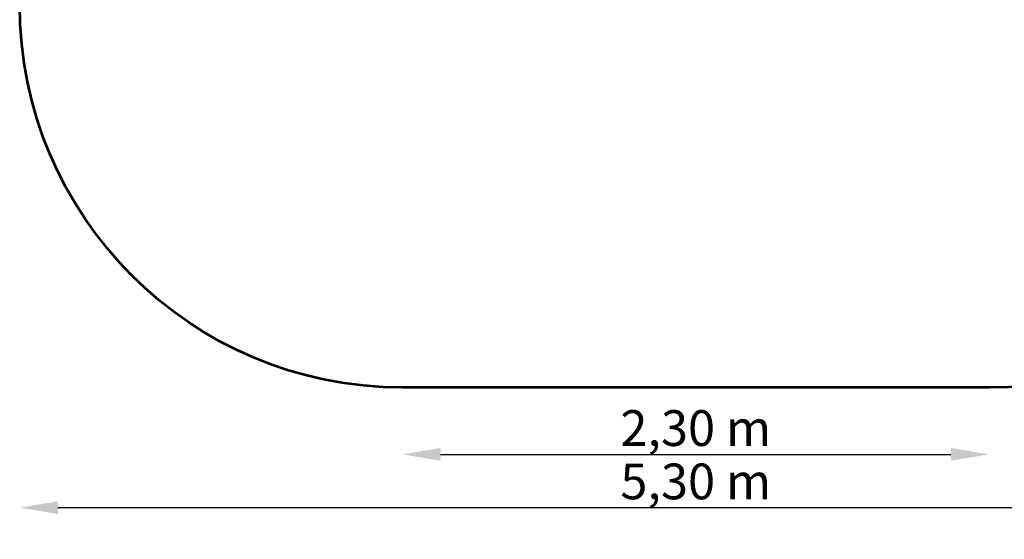
# Model space of a CAD drawing. Units: millimetres. Extents: x 16538 to 22494, y -13901 to -8007.
# Drawn here: x 16538 to 20398, y -13901 to -11865 of the extents above; entities that cross this region are included whole.
import ezdxf

# ---------------------------------------------------------------- set-up
doc = ezdxf.new("R2010")
doc.units = ezdxf.units.MM
doc.layers.add('strefa', color=7, linetype='Continuous')
doc.styles.get("Standard").update_dxf_attribs({"font": 'arial.ttf', "height": 140})
doc.dimstyles.new('ISO-25', dxfattribs={"dimtxt": 140, "dimasz": 2.5, "dimexe": 1.25, "dimexo": 0.625, "dimtad": 1, "dimtxsty": 'Standard', "dimcen": 2.5, "dimadec": 0, "dimazin": 0, "dimtfac": 1, "dimtmove": 0, "dimatfit": 3, "dimfxl": 1, "dimarcsym": 0})

# ---------------------------------------------------------------- blocks, each defined once
blk = doc.blocks.new('*D1')
at = {"layer": 'Defpoints', "color": 0}
for p in [(16538.3, -10656.6), (21838.3, -10656.6), (21838.3, -13776.9)]:
    blk.add_point(p, dxfattribs=at)
at = {"layer": 'strefa', "color": 0, "lineweight": -2}
blk.add_line((16688.3, -13776.9), (21688.3, -13776.9), dxfattribs=at)
at = {"layer": 'strefa', "color": 0}
for points in [[(16688.3, -13751.9), (16688.3, -13801.9), (16538.3, -13776.9)], [(21688.3, -13801.9), (21688.3, -13751.9), (21838.3, -13776.9)]]:
    blk.add_solid(points, dxfattribs=at)
at = {"layer": 'strefa', "color": 0, "insert": (19188.3, -13692.2), "char_height": 140, "attachment_point": 5}
blk.add_mtext('5,30 m', dxfattribs=at)
blk = doc.blocks.new('*D2')
at = {"layer": 'Defpoints', "color": 0}
for p in [(19188.3, -8006.6), (22370, -8006.6), (19188.3, -13306.6)]:
    blk.add_point(p, dxfattribs=at)
at = {"layer": 'strefa', "color": 0, "lineweight": -2}
blk.add_line((22370, -13156.6), (22370, -8156.6), dxfattribs=at)
at = {"layer": 'strefa', "color": 0}
for points in [[(22395, -8156.6), (22345, -8156.6), (22370, -8006.6)], [(22345, -13156.6), (22395, -13156.6), (22370, -13306.6)]]:
    blk.add_solid(points, dxfattribs=at)
at = {"layer": 'strefa', "color": 0, "insert": (22285.3, -10656.6), "char_height": 140, "attachment_point": 5, "rotation": 90}
blk.add_mtext('5,30 m', dxfattribs=at)
blk = doc.blocks.new('*D3')
at = {"layer": 'Defpoints', "color": 0}
for p in [(18038.3, -12010.4), (20338.3, -12051.7), (20338.3, -13568.1)]:
    blk.add_point(p, dxfattribs=at)
at = {"layer": 'strefa', "color": 0, "lineweight": -2}
blk.add_line((18188.3, -13568.1), (20188.3, -13568.1), dxfattribs=at)
at = {"layer": 'strefa', "color": 0}
for points in [[(18188.3, -13543.1), (18188.3, -13593.1), (18038.3, -13568.1)], [(20188.3, -13593.1), (20188.3, -13543.1), (20338.3, -13568.1)]]:
    blk.add_solid(points, dxfattribs=at)
at = {"layer": 'strefa', "color": 0, "insert": (19188.3, -13483.3), "char_height": 140, "attachment_point": 5}
blk.add_mtext('2,30 m', dxfattribs=at)

msp = doc.modelspace()

# ---------------------------------------------------------------- linework, layer by layer
at = {"layer": 'strefa', "color": 1, "lineweight": 53, "elevation": 446.657}
msp.add_lwpolyline([(21838.259, -9408.989), (21838.259, -11806.597, -0.41421356), (20338.259, -13306.597), (18038.259, -13306.597, -0.41421356), (16538.259, -11806.597), (16538.259, -9506.597, -0.41421356), (18038.259, -8006.597), (20338.259, -8006.597, -0.41421356), (21838.259, -9506.597)], format="xyb", close=True, dxfattribs=at)

# ---------------------------------------------------------------- dimensions: what is measured, and where the dimension line sits
at = {"layer": 'strefa', "color": 1}
dim = msp.add_linear_dim(base=(22370.021, -8006.597), p1=(19188.259, -13306.597, 446.657), p2=(19188.259, -8006.597, 446.657), angle=90, text='5,30 m', dimstyle='ISO-25', override={"dimasz": 150, "dimse1": 1, "dimse2": 1}, dxfattribs=at)
dim.commit()
dim.dimension.update_dxf_attribs({"geometry": '*D2', "text_midpoint": (22370.021, -10656.597), "dimtype": 160})
for base, p1, p2, text, picture, middle in [((21838.259, -13776.931), (16538.259, -10656.597, 446.657), (21838.259, -10656.597, 446.657), '5,30 m', '*D1', (19188.259, -13776.931)), ((20338.259, -13568.102), (18038.259, -12010.361, 446.657), (20338.259, -12051.695, 446.657), '2,30 m', '*D3', (19188.259, -13568.102))]:
    dim = msp.add_linear_dim(base=base, p1=p1, p2=p2, text=text, dimstyle='ISO-25', override={"dimasz": 150, "dimse1": 1, "dimse2": 1}, dxfattribs=at)
    dim.commit()
    dim.dimension.update_dxf_attribs({"geometry": picture, "text_midpoint": middle, "dimtype": 160})

doc.saveas('drawing.dxf')
